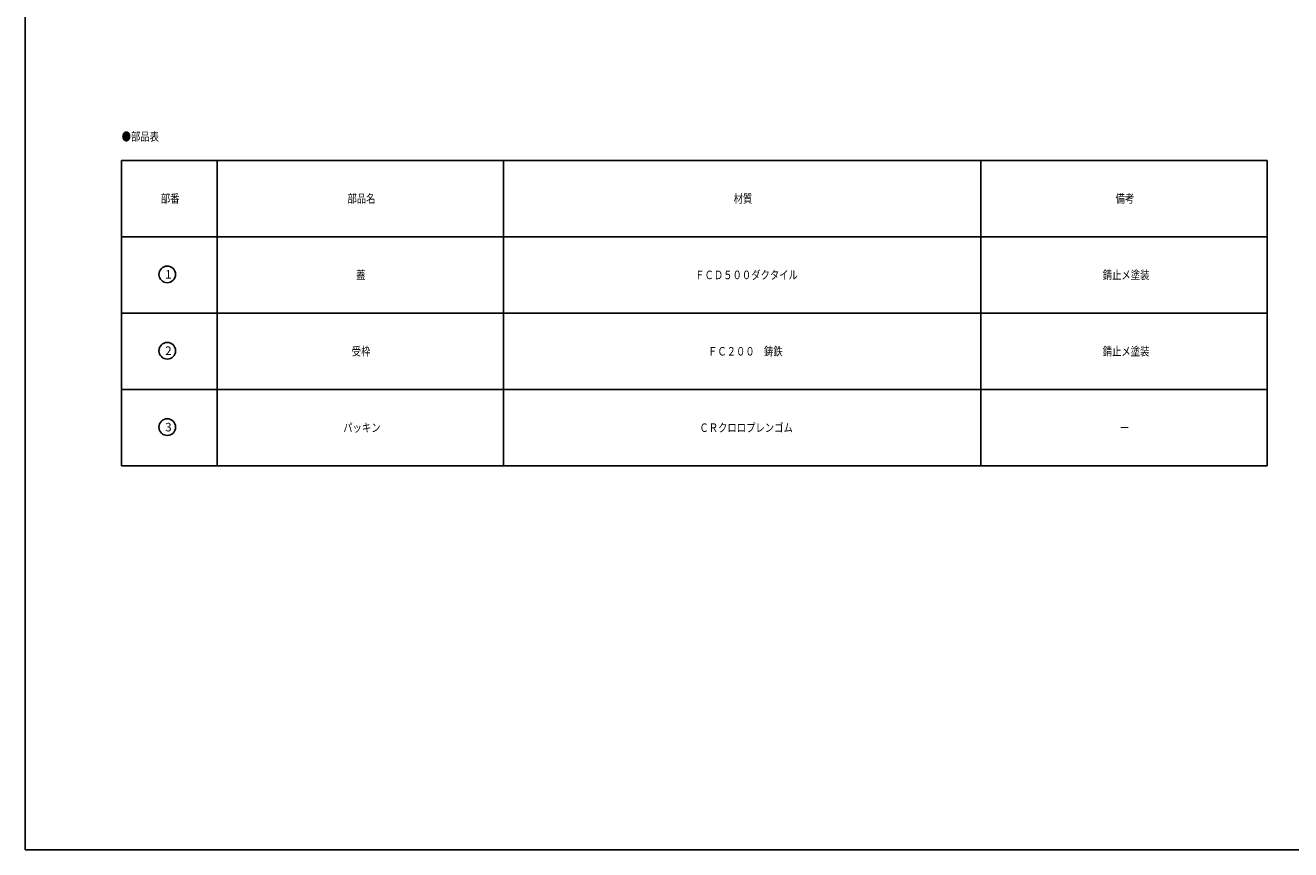
# Model space of a CAD drawing. Extents: x -2543 to 805, y -1375 to 3550.
# Drawn here: x -2543 to -2013, y 912 to 1257 of the extents above; entities that cross this region are included whole.
import ezdxf

# ---------------------------------------------------------------- set-up
doc = ezdxf.new("R2010")
doc.units = 0
doc.layers.add('1', color=7, linetype='CONTINUOUS')
doc.styles.add('WinFont1', font='ＭＳ 明朝', dxfattribs={"width": 0.8})
doc.styles.add('WinFont2', font='ＭＳ ゴシック', dxfattribs={"width": 0.8})

# ---------------------------------------------------------------- blocks, each defined once
blk = doc.blocks.new('MAKR9', base_point=(-2483.24, 1153.01))
at = {"layer": '1', "color": 3, "linetype": 'BYBLOCK'}
blk.add_circle((-2483.24, 1153.01), 3.5, dxfattribs=at)
at = {"layer": '1', "color": 2, "linetype": 'BYBLOCK', "style": 'WinFont2'}
blk.add_text('1', height=3.58, dxfattribs=at).set_placement((-2484.14, 1151.22))
blk = doc.blocks.new('MAKR10', base_point=(-2483.24, 1121.01))
at = {"layer": '1', "color": 3, "linetype": 'BYBLOCK'}
blk.add_circle((-2483.24, 1121.01), 3.5, dxfattribs=at)
at = {"layer": '1', "color": 2, "linetype": 'BYBLOCK', "style": 'WinFont2'}
blk.add_text('2', height=3.58, dxfattribs=at).set_placement((-2484.14, 1119.22))
blk = doc.blocks.new('MAKR11', base_point=(-2483.24, 1089.01))
at = {"layer": '1', "color": 3, "linetype": 'BYBLOCK'}
blk.add_circle((-2483.24, 1089.01), 3.5, dxfattribs=at)
at = {"layer": '1', "color": 2, "linetype": 'BYBLOCK', "style": 'WinFont2'}
blk.add_text('3', height=3.58, dxfattribs=at).set_placement((-2484.14, 1087.22))
blk = doc.blocks.new('BLK9', base_point=(-2542.72, 911.96))
at = {"layer": '1', "color": 7, "linetype": 'CONTINUOUS'}
for p, q in [((-2542.72, 911.96), (-2542.72, 2391.96)), ((-2502.36, 1200.78), (-2502.36, 1072.78)), ((-2502.36, 1200.78), (-2022.36, 1200.78)), ((-2462.36, 1200.78), (-2462.36, 1072.78)), ((-2342.36, 1072.78), (-2342.36, 1200.78)), ((-2142.36, 1200.78), (-2142.36, 1072.78)), ((-2022.36, 1200.78), (-2022.36, 1072.78)), ((-2502.36, 1168.78), (-2022.36, 1168.78)), ((-2502.36, 1136.78), (-2022.36, 1136.78)), ((-2502.36, 1104.78), (-2022.36, 1104.78)), ((-2502.36, 1072.78), (-2022.36, 1072.78)), ((-2542.72, 911.96), (-1474.72, 911.96))]:
    blk.add_line(p, q, dxfattribs=at)
at = {"layer": '1', "color": 3, "linetype": 'BYBLOCK'}
for name, p in [('MAKR9', (-2483.24, 1153.01)), ('MAKR10', (-2483.24, 1121.01)), ('MAKR11', (-2483.24, 1089.01))]:
    blk.add_blockref(name, p, dxfattribs=at)
at = {"layer": '1', "color": 7, "linetype": 'BYBLOCK', "style": 'WinFont1', "width": 0.8}
for s, height, p in [('●部品表', 3.584, (-2502.36, 1208.96)), ('部番', 3.584, (-2485.95, 1182.99)), ('部品名', 3.584, (-2407.74, 1182.99)), ('材質', 3.584, (-2245.95, 1182.99)), ('備考', 3.584, (-2085.95, 1182.99)), ('蓋', 3.58, (-2404.15, 1150.99)), ('ＦＣＤ５００ダクタイル', 3.584, (-2262.07, 1150.99)), ('錆止メ塗装', 3.584, (-2091.32, 1150.99)), ('受枠', 3.584, (-2405.95, 1118.99)), ('ＦＣ２００\u3000鋳鉄', 3.584, (-2256.7, 1118.99)), ('錆止メ塗装', 3.584, (-2091.32, 1118.99)), ('パッキン', 3.584, (-2409.53, 1086.99)), ('ＣＲクロロプレンゴム', 3.584, (-2260.28, 1086.99)), ('ー', 3.58, (-2084.15, 1086.99))]:
    blk.add_text(s, height=height, dxfattribs=at).set_placement(p)

msp = doc.modelspace()

# ---------------------------------------------------------------- block references
at = {"layer": '1', "color": 0, "linetype": 'BYBLOCK'}
msp.add_blockref('BLK9', (-2542.721, 911.9584), dxfattribs=at)

doc.saveas('drawing.dxf')
